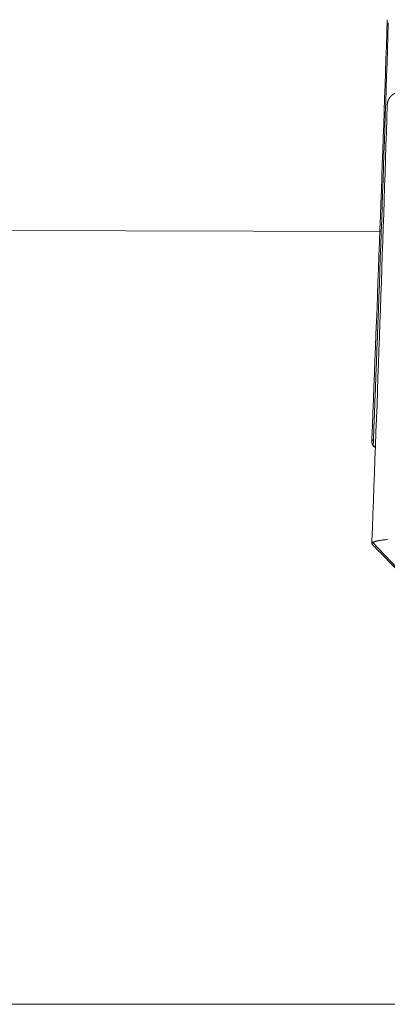
# Model space of a CAD drawing. Units: millimetres. Extents: x -737 to 7471, y -1954 to 3416.
# Drawn here: x 810 to 817, y -1058 to -1040 of the extents above; entities that cross this region are included whole.
import ezdxf

# ---------------------------------------------------------------- set-up
doc = ezdxf.new("R2010")
doc.units = ezdxf.units.MM
doc.header["$LTSCALE"] = 254
doc.layers.get('0').update_dxf_attribs({"lineweight": 18})
doc.layers.add('Visible Edges(A H Standard)', color=7, linetype='Continuous', lineweight=18)
doc.layers.add('Visible Tangent Edges(A H Standard)', color=7, linetype='Continuous', lineweight=18)

msp = doc.modelspace()

# ---------------------------------------------------------------- linework, layer by layer
at = {"color": 7, "linetype": 'Continuous', "lineweight": 5}
msp.add_line((804.854, -1043.701), (816.858, -1043.739), dxfattribs=at)
at = {"layer": 'Visible Edges(A H Standard)', "lineweight": 5}
for p, q in [((816.686, -1047.699), (816.685, -1047.738)), ((816.754, -1047.869), (816.712, -1047.828)), ((816.685, -1049.697), (816.686, -1049.654))]:
    msp.add_line(p, q, dxfattribs=at)
at = {"layer": 'Visible Edges(A H Standard)', "lineweight": 5, "flags": 128}
for points in [[(816.686, -1047.699, 0.001736), (816.981, -1039.691)], [(816.686, -1049.654, 0.001666), (816.981, -1041.317)], [(816.755, -1047.85), (816.754, -1047.849, 0.00231), (816.713, -1047.828), (816.712, -1047.828)], [(816.982, -1049.62, 0.002964), (816.944, -1049.624), (816.943, -1049.624, 0.003392), (816.908, -1049.628), (816.904, -1049.629, 0.00398), (816.877, -1049.632, 0.002657), (816.851, -1049.636), (816.849, -1049.637, 0.006625), (816.823, -1049.641), (816.818, -1049.642, 0.003971), (816.801, -1049.645), (816.801, -1049.645, 0.004433), (816.786, -1049.649), (816.785, -1049.649, 0.005076), (816.771, -1049.652), (816.771, -1049.652, 0.005871), (816.758, -1049.655), (816.758, -1049.655, 0.006866), (816.746, -1049.659), (816.745, -1049.659, 0.008132), (816.735, -1049.662), (816.734, -1049.662, 0.009771), (816.725, -1049.666), (816.724, -1049.666, 0.01196), (816.716, -1049.669), (816.715, -1049.669, 0.014891), (816.708, -1049.673), (816.708, -1049.673, 0.016484), (816.702, -1049.676), (816.702, -1049.676)], [(816.702, -1049.676), (816.701, -1049.677, 0.051731), (816.691, -1049.684), (816.69, -1049.685, 0.145072), (816.685, -1049.693), (816.685, -1049.693, 0.144459), (816.686, -1049.702, 0.117777), (816.69, -1049.71), (816.691, -1049.71), (816.691, -1049.711)], [(818.111, -1051.174), (818.107, -1051.171, 0.000817), (817.888, -1050.943), (817.863, -1050.917, 0.000676), (817.694, -1050.741, 0.000276), (817.523, -1050.565, 0.000402), (817.353, -1050.39), (817.324, -1050.36, 0.000216), (817.097, -1050.127), (816.869, -1049.893, -0.00011), (816.699, -1049.718), (816.691, -1049.711)]]:
    msp.add_lwpolyline(points, format="xyb", dxfattribs=at)
at = {"layer": 'Visible Edges(A H Standard)', "lineweight": 5}
msp.add_rational_spline([(816.981, -1041.317), (816.981, -1041.31), (816.981, -1041.304), (816.982, -1041.298), (816.983, -1041.292), (816.983, -1041.292), (816.983, -1041.291), (816.984, -1041.285), (816.985, -1041.279), (816.985, -1041.278), (816.985, -1041.277), (816.986, -1041.273), (816.987, -1041.268), (816.987, -1041.268), (816.987, -1041.268), (816.988, -1041.263), (816.989, -1041.259), (816.99, -1041.255), (816.992, -1041.25), (816.992, -1041.25), (816.992, -1041.25), (816.993, -1041.245), (816.995, -1041.241), (816.995, -1041.24), (816.995, -1041.24), (816.997, -1041.235), (816.999, -1041.23), (816.999, -1041.229), (817, -1041.228), (817.002, -1041.222), (817.005, -1041.217), (817.005, -1041.217), (817.005, -1041.217), (817.007, -1041.212), (817.01, -1041.206), (817.01, -1041.206), (817.01, -1041.206), (817.013, -1041.201), (817.016, -1041.197), (817.016, -1041.196), (817.016, -1041.196), (817.018, -1041.192), (817.021, -1041.188), (817.021, -1041.188), (817.021, -1041.188), (817.024, -1041.184), (817.026, -1041.18), (817.026, -1041.18), (817.027, -1041.18), (817.029, -1041.177), (817.031, -1041.174), (817.033, -1041.171), (817.036, -1041.168), (817.036, -1041.168), (817.036, -1041.167), (817.039, -1041.164), (817.042, -1041.161), (817.042, -1041.16), (817.043, -1041.159), (817.046, -1041.155), (817.05, -1041.152), (817.05, -1041.152), (817.05, -1041.151), (817.053, -1041.148), (817.057, -1041.145), (817.057, -1041.144), (817.058, -1041.144), (817.06, -1041.142), (817.063, -1041.139), (817.065, -1041.137), (817.067, -1041.135), (817.069, -1041.134), (817.071, -1041.132), (817.072, -1041.132), (817.072, -1041.131), (817.075, -1041.129), (817.077, -1041.127), (817.077, -1041.127), (817.078, -1041.127), (817.08, -1041.125), (817.082, -1041.124), (817.084, -1041.122), (817.086, -1041.121), (817.086, -1041.12), (817.086, -1041.12), (817.089, -1041.118), (817.092, -1041.116), (817.092, -1041.116), (817.093, -1041.116), (817.096, -1041.114), (817.099, -1041.112), (817.103, -1041.11), (817.106, -1041.108), (817.109, -1041.106), (817.111, -1041.105), (817.114, -1041.103), (817.116, -1041.102), (817.119, -1041.101), (817.121, -1041.1), (817.122, -1041.099), (817.122, -1041.099), (817.125, -1041.097), (817.129, -1041.096), (817.132, -1041.095), (817.136, -1041.093), (817.138, -1041.092), (817.14, -1041.091), (817.143, -1041.09), (817.143, -1041.09), (817.144, -1041.09), (817.147, -1041.089), (817.151, -1041.087), (817.151, -1041.087), (817.151, -1041.087), (817.156, -1041.086), (817.16, -1041.085)], [1, 0.999694696359, 1, 0.999660234717, 1, 1, 1, 0.99968428125, 1, 1, 1, 0.999698317006, 1, 1, 1, 0.999926439176, 1, 0.999702440942, 1, 1, 1, 0.999880167835, 1, 1, 1, 0.999579858296, 1, 1, 1, 0.999693572255, 1, 1, 1, 0.999719769224, 1, 1, 1, 0.999747012117, 1, 1, 1, 0.999774664808, 1, 1, 1, 0.999848334578, 1, 1, 1, 0.99986562071, 1, 0.999929224703, 1, 1, 1, 0.999723268539, 1, 1, 1, 0.999745037537, 1, 1, 1, 0.999782313557, 1, 1, 1, 0.999834127143, 1, 1, 1, 0.999943325191, 1, 1, 1, 0.999890108646, 1, 1, 1, 0.99994999169, 1, 0.999951090602, 1, 1, 1, 0.999809928909, 1, 1, 1, 0.999839095678, 1, 0.999809805836, 1, 1, 1, 0.999883725697, 1, 0.999939994565, 1, 1, 1, 0.999784695019, 1, 1, 1, 1, 0.999948373529, 1, 1, 1, 0.999819240746, 1, 1, 1, 0.999872594056, 1], degree=2, knots=[0, 0, 0, 0.034648, 0.034648, 0.069654, 0.069654, 0.070594, 0.070594, 0.10618, 0.10618, 0.110848, 0.110848, 0.137102, 0.137102, 0.137449, 0.137449, 0.163016, 0.163016, 0.188578, 0.188578, 0.189418, 0.189418, 0.216663, 0.216663, 0.218372, 0.218372, 0.249027, 0.249027, 0.254429, 0.254429, 0.288076, 0.288076, 0.28887, 0.28887, 0.320928, 0.320928, 0.321731, 0.321731, 0.352185, 0.352185, 0.353857, 0.353857, 0.380969, 0.380969, 0.382263, 0.382263, 0.40679, 0.40679, 0.408667, 0.408667, 0.429442, 0.429442, 0.450217, 0.450217, 0.452144, 0.452144, 0.476767, 0.476767, 0.48111, 0.48111, 0.509689, 0.509689, 0.510783, 0.510783, 0.537175, 0.537175, 0.541057, 0.541057, 0.559689, 0.559689, 0.578324, 0.578324, 0.596958, 0.596958, 0.601429, 0.601429, 0.624343, 0.624343, 0.627236, 0.627236, 0.644367, 0.644367, 0.661498, 0.661498, 0.664799, 0.664799, 0.68853, 0.68853, 0.692723, 0.692723, 0.719148, 0.719148, 0.745572, 0.745572, 0.767846, 0.767846, 0.78728, 0.78728, 0.806715, 0.806715, 0.811342, 0.811342, 0.835755, 0.835755, 0.860173, 0.884592, 0.884592, 0.909009, 0.909009, 0.915238, 0.915238, 0.952108, 0.952108, 0.956974, 0.956974, 1, 1, 1], dxfattribs=at)
msp.add_open_spline([(816.712, -1047.828), (816.685, -1047.786), (816.685, -1047.739), (816.685, -1047.738)], degree=2, knots=[0, 0, 0, 0.978236, 1, 1, 1], dxfattribs=at)
at = {"layer": 'Visible Tangent Edges(A H Standard)', "lineweight": 5}
for p, q in [((818.114, -1051.176), (816.702, -1049.676)), ((506.114, -1058.498), (1136.114, -1058.498))]:
    msp.add_line(p, q, dxfattribs=at)
at = {"layer": 'Visible Tangent Edges(A H Standard)', "lineweight": 5, "flags": 128}
for points in [[(816.716, -1047.73, 0.001673), (817, -1039.766), (817, -1039.749)], [(816.686, -1049.654, 0.157062), (816.691, -1049.666), (816.691, -1049.666, 0.077009), (816.701, -1049.676), (816.701, -1049.676), (816.702, -1049.676)]]:
    msp.add_lwpolyline(points, format="xyb", dxfattribs=at)
msp.add_lwpolyline([(816.712, -1047.828), (816.716, -1047.73)], dxfattribs=at)
at = {"layer": 'Visible Tangent Edges(A H Standard)', "lineweight": 5}
msp.add_rational_spline([(816.686, -1047.699), (816.686, -1047.699), (816.687, -1047.703), (816.687, -1047.706), (816.689, -1047.709), (816.69, -1047.71), (816.691, -1047.711), (816.695, -1047.717), (816.701, -1047.721), (816.701, -1047.721), (816.701, -1047.721), (816.707, -1047.726), (816.714, -1047.729), (816.715, -1047.73), (816.716, -1047.73)], [1, 1, 1, 0.950577726568, 1, 1, 1, 0.991619056195, 1, 1, 1, 0.997003275424, 1, 1, 1], degree=2, knots=[0, 0, 0, 0.149513, 0.149513, 0.291637, 0.291637, 0.355327, 0.355327, 0.629899, 0.629899, 0.646307, 0.646307, 0.955088, 0.955088, 1, 1, 1], dxfattribs=at)

doc.saveas('drawing.dxf')
